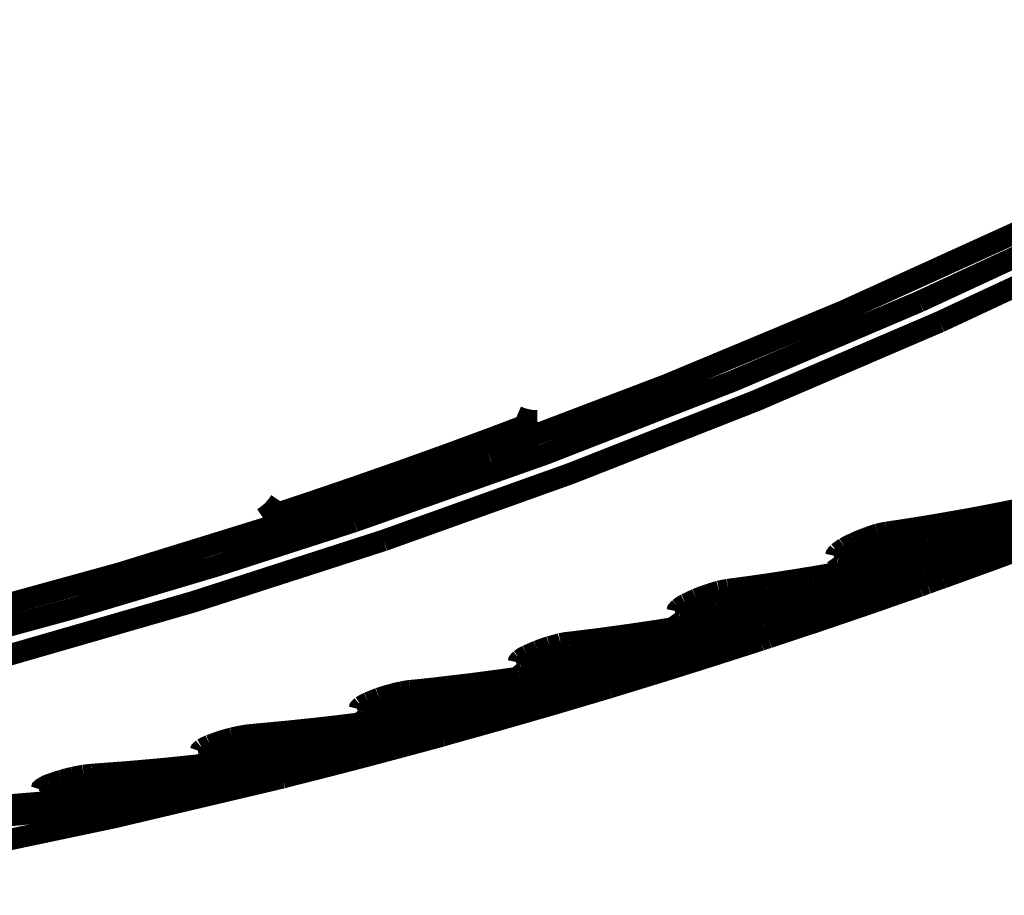
# Model space of a CAD drawing. Units: inches. Extents: x -413 to 5809, y -631 to 3415.
# Drawn here: x 124 to 126, y 328 to 329 of the extents above; entities that cross this region are included whole.
import ezdxf

# ---------------------------------------------------------------- set-up
doc = ezdxf.new("R2010")
doc.units = ezdxf.units.IN
doc.header["$LTSCALE"] = 60
doc.header["$MEASUREMENT"] = 0
doc.linetypes.add('BORDER', pattern=[6.999999999999999e-06, 2e-06, -1e-06, 2e-06, -1e-06, 0, -1e-06])
doc.layers.add('_éclairage', color=7, linetype='Continuous')

# ---------------------------------------------------------------- blocks, each defined once
blk = doc.blocks.new('A$C4C193A88')
at = {"linetype": 'BORDER', "const_width": 0.003}
for points in [[(-0.3143097978684896, -0.7205136306623632), (-0.3099217978684896, -0.7441886306623631), (-0.3049537978684895, -0.767765630662363), (-0.2994157978684895, -0.7912176306623633)], [(-0.2893927978684895, -0.7252736306623633), (-0.2825307978684895, -0.7521956306623636), (-0.2748207978684895, -0.7788906306623633), (-0.2662897978684895, -0.8053326306623632)], [(-0.3038967978684896, -0.7425326306623634), (-0.3036117978684895, -0.7475346306623631), (-0.3032577978684895, -0.7525326306623632), (-0.3028417978684895, -0.7575366306623632)], [(-0.2809047978684895, -0.7432256306623635), (-0.2755877978684895, -0.7626906306623633), (-0.2698327978684895, -0.7820366306623634), (-0.2636447978684895, -0.8012416306623633)], [(-0.2780067978684895, -0.7425326306623634), (-0.2708347978684895, -0.7685716306623633), (-0.2628467978684895, -0.7943816306623632), (-0.2540417978684895, -0.8199186306623636)], [(-0.3029517978684895, -0.7677536306623631), (-0.3036647978684895, -0.7623786306623632), (-0.3042977978684895, -0.7569986306623635), (-0.3048457978684895, -0.7516076306623631)], [(-0.3028417978684895, -0.7575366306623632), (-0.3028337978684895, -0.7576196306623633), (-0.3028207978684895, -0.7577026306623633), (-0.3028137978684895, -0.7577846306623632)], [(-0.3028137978684895, -0.7577846306623632), (-0.3027767978684895, -0.758167630662363), (-0.3027347978684895, -0.7585436306623632), (-0.3026997978684895, -0.758926630662363)], [(-0.3012547978684895, -0.7587616306623635), (-0.3012857978684895, -0.7584956306623636), (-0.3012977978684895, -0.7582296306623633), (-0.3012547978684895, -0.7579266306623631)], [(-0.3012547978684895, -0.7579266306623631), (-0.3012147978684895, -0.7577826306623634), (-0.3011587978684895, -0.7576596306623635), (-0.3010857978684895, -0.7575916306623633)], [(-0.3010857978684895, -0.7575916306623633), (-0.3009677978684895, -0.7576286306623632), (-0.3008497978684895, -0.7577586306623632), (-0.3007507978684895, -0.7579266306623631)], [(-0.3007507978684895, -0.7579266306623631), (-0.3005307978684895, -0.7583056306623632), (-0.3003887978684895, -0.7586336306623633), (-0.3002787978684895, -0.7589546306623633)], [(-0.3026997978684895, -0.758926630662363), (-0.3025037978684895, -0.7609816306623629), (-0.3022947978684896, -0.763028630662363), (-0.3020617978684895, -0.7650806306623634)], [(-0.3007507978684895, -0.764883630662363), (-0.3009247978684895, -0.7628506306623635), (-0.3010987978684895, -0.7608126306623633), (-0.3012547978684895, -0.7587616306623635)], [(-0.3002787978684895, -0.7589546306623633), (-0.3001057978684895, -0.759444630662363), (-0.2999327978684895, -0.7599516306623633), (-0.2997787978684895, -0.7604586306623631)], [(-0.2997787978684895, -0.7604586306623631), (-0.2996197978684895, -0.7610076306623634), (-0.2994807978684895, -0.7615436306623633), (-0.2993607978684895, -0.7620726306623631)], [(-0.2993607978684895, -0.7620726306623631), (-0.2992557978684895, -0.7625546306623634), (-0.2991657978684895, -0.7630416306623635), (-0.2990817978684895, -0.7635216306623631)], [(-0.2990817978684895, -0.7635216306623631), (-0.2990277978684895, -0.7639186306623635), (-0.2989797978684895, -0.7643216306623635), (-0.2989437978684895, -0.7647176306623633)], [(-0.3020617978684895, -0.7650806306623634), (-0.3017377978684895, -0.7679476306623632), (-0.3013827978684895, -0.770815630662363), (-0.3010027978684895, -0.7736826306623632)], [(-0.2998057978684895, -0.7738476306623632), (-0.3001507978684895, -0.770869630662363), (-0.3004637978684895, -0.7678826306623634), (-0.3007507978684895, -0.764883630662363)], [(-0.2989437978684895, -0.7647176306623633), (-0.2985717978684895, -0.7697496306623632), (-0.2981267978684895, -0.7747666306623633), (-0.2976047978684895, -0.7797776306623634)], [(-0.3001127978684895, -0.785013630662363), (-0.3011507978684895, -0.7792686306623633), (-0.3020977978684895, -0.7735136306623631), (-0.3029517978684895, -0.7677536306623631)], [(-0.3010027978684895, -0.7736826306623632), (-0.3004837978684895, -0.7774186306623632), (-0.2999267978684895, -0.7811546306623636), (-0.2993337978684895, -0.7848716306623631)], [(-0.2975777978684895, -0.7900216306623631), (-0.2984017978684895, -0.7846416306623634), (-0.2991467978684895, -0.7792486306623632), (-0.2998057978684895, -0.7738476306623632)], [(-0.2976047978684895, -0.7797776306623634), (-0.2975977978684895, -0.7798626306623633), (-0.2975847978684895, -0.7799466306623635), (-0.2975777978684895, -0.7800286306623634)], [(-0.2975777978684895, -0.7800286306623634), (-0.2975297978684895, -0.7803996306623633), (-0.2974877978684895, -0.780781630662363), (-0.2974397978684895, -0.7811706306623636)], [(-0.2959087978684895, -0.7809736306623631), (-0.2959397978684895, -0.7806896306623634), (-0.2959597978684895, -0.7804166306623634), (-0.2959357978684895, -0.7801116306623634)], [(-0.2959357978684895, -0.7801116306623634), (-0.2958987978684895, -0.7799696306623631), (-0.2958437978684895, -0.7798456306623636), (-0.2957707978684895, -0.7797776306623634)], [(-0.2957707978684895, -0.7797776306623634), (-0.2957697978684896, -0.7797776306623634), (-0.2957627978684895, -0.7797776306623634), (-0.2957427978684896, -0.7797776306623634)], [(-0.2957427978684896, -0.7797776306623634), (-0.2956407978684895, -0.7798146306623632), (-0.2955167978684895, -0.7799456306623633), (-0.2953807978684895, -0.7801116306623634)], [(-0.2953807978684895, -0.7801116306623634), (-0.2951697978684895, -0.7804706306623634), (-0.2950147978684895, -0.7807936306623633), (-0.2948767978684895, -0.781115630662363)], [(-0.2974397978684895, -0.7811706306623636), (-0.2973207978684895, -0.7823126306623633), (-0.2971877978684895, -0.7834546306623635), (-0.2970497978684895, -0.7845956306623636)], [(-0.2955187978684895, -0.7851786306623634), (-0.2956567978684895, -0.7837786306623631), (-0.2957887978684895, -0.7823736306623634), (-0.2959087978684895, -0.7809736306623631)], [(-0.2948767978684895, -0.781115630662363), (-0.2947037978684895, -0.7815976306623633), (-0.2945227978684895, -0.7820986306623632), (-0.2943487978684896, -0.7826196306623632)], [(-0.2943487978684896, -0.7826196306623632), (-0.2941717978684895, -0.7831486306623634), (-0.2940177978684895, -0.7836836306623631), (-0.2938767978684895, -0.7842336306623632)], [(-0.2938767978684895, -0.7842336306623632), (-0.2937667978684895, -0.7847146306623634), (-0.2936617978684895, -0.7852076306623634), (-0.2935697978684895, -0.785706630662363)], [(-0.2998057978684895, -0.786513630662363), (-0.2999157978684895, -0.7860136306623633), (-0.3000197978684895, -0.7855136306623631), (-0.3001127978684895, -0.785013630662363)], [(-0.2993337978684895, -0.7848716306623631), (-0.2989907978684895, -0.7869046306623635), (-0.2986357978684895, -0.7889376306623634), (-0.2982747978684895, -0.7909696306623633)], [(-0.2970497978684895, -0.7845956306623636), (-0.2970157978684895, -0.7848726306623632), (-0.2969747978684895, -0.7851516306623632), (-0.2969397978684895, -0.7854306306623631)], [(-0.2969397978684895, -0.7854306306623631), (-0.2968547978684895, -0.7860696306623631), (-0.2967707978684895, -0.786710630662363), (-0.2966877978684895, -0.7873516306623634)], [(-0.2952937978684895, -0.7871276306623636), (-0.2953727978684895, -0.7864856306623631), (-0.2954427978684895, -0.7858386306623633), (-0.2955187978684895, -0.7851786306623634)], [(-0.2935697978684895, -0.785706630662363), (-0.2934957978684895, -0.7861036306623634), (-0.2934407978684895, -0.7865066306623629), (-0.2934047978684896, -0.7869026306623632)], [(-0.2993607978684895, -0.788324630662363), (-0.2995197978684895, -0.7877186306623636), (-0.2996657978684895, -0.7871196306623633), (-0.2998057978684895, -0.786513630662363)], [(-0.2946837978684895, -0.7924736306623634), (-0.2948967978684895, -0.7906916306623635), (-0.2950987978684895, -0.7889096306623635), (-0.2952937978684895, -0.7871276306623636)], [(-0.2934047978684896, -0.7869026306623632), (-0.2932357978684895, -0.7886856306623633), (-0.2930687978684895, -0.7904676306623633), (-0.2929007978684895, -0.7922496306623632)], [(-0.2988887978684895, -0.790135630662363), (-0.2990227978684895, -0.7895416306623635), (-0.2991877978684895, -0.7889366306623633), (-0.2993607978684895, -0.788324630662363)], [(-0.2966877978684895, -0.7873516306623634), (-0.2965477978684895, -0.7884636306623629), (-0.2964007978684896, -0.789576630662363), (-0.2962427978684896, -0.7906906306623633)], [(-0.2631717978684895, -0.7885486306623632), (-0.2628537978684895, -0.7890116306623636), (-0.2625047978684895, -0.7894566306623632), (-0.2621127978684895, -0.7898836306623633)], [(-0.2631717978684895, -0.7885486306623632), (-0.2610287978684895, -0.7949696306623633), (-0.2588367978684895, -0.8013786306623634), (-0.2566007978684895, -0.8077806306623634)], [(-0.2974677978684895, -0.7908006306623632), (-0.2975017978684895, -0.7905446306623634), (-0.2975427978684895, -0.7902806306623633), (-0.2975777978684895, -0.7900216306623631)], [(-0.2621127978684895, -0.7898836306623633), (-0.2617057978684895, -0.7902556306623634), (-0.2612677978684895, -0.7905976306623632), (-0.2608057978684895, -0.7909146306623631)], [(-0.2994157978684895, -0.7912176306623633), (-0.2993117978684895, -0.7916006306623635), (-0.2992127978684895, -0.7919776306623634), (-0.2991087978684895, -0.7923596306623635)], [(-0.2984677978684895, -0.7914976306623629), (-0.2986937978684895, -0.7910026306623634), (-0.2988087978684895, -0.7905566306623633), (-0.2988887978684895, -0.790135630662363)], [(-0.2982747978684895, -0.7909696306623633), (-0.2981887978684895, -0.7913516306623634), (-0.2981097978684895, -0.7917386306623633), (-0.2981367978684895, -0.7919146306623635)], [(-0.2972707978684895, -0.7919696306623631), (-0.2973297978684895, -0.7915806306623634), (-0.2973927978684895, -0.7911906306623631), (-0.2974677978684895, -0.7908006306623632)], [(-0.2962427978684896, -0.7906906306623633), (-0.2961877978684895, -0.7910806306623632), (-0.2961317978684895, -0.7914696306623634), (-0.2960737978684895, -0.7918596306623633)], [(-0.2991087978684895, -0.7923596306623635), (-0.2983217978684896, -0.7954976306623629), (-0.2975217978684895, -0.7986226306623632), (-0.2967157978684895, -0.8017416306623635)], [(-0.2981367978684895, -0.7919146306623635), (-0.2982227978684895, -0.7918506306623634), (-0.2983447978684896, -0.7916936306623632), (-0.2984677978684895, -0.7914976306623629)], [(-0.2944047978684896, -0.8071986306623633), (-0.2954267978684895, -0.8021306306623632), (-0.2963797978684895, -0.7970566306623632), (-0.2972707978684895, -0.7919696306623631)], [(-0.2960737978684895, -0.7918596306623633), (-0.2958787978684895, -0.7932226306623633), (-0.2956767978684895, -0.7945876306623632), (-0.2954637978684895, -0.7959506306623632)], [(-0.2942117978684895, -0.7961196306623632), (-0.2943697978684895, -0.7948966306623633), (-0.2945227978684895, -0.7936786306623631), (-0.2946837978684895, -0.7924736306623634)], [(-0.2929007978684895, -0.7922496306623632), (-0.2925567978684895, -0.7955136306623629), (-0.2921877978684895, -0.7987846306623632), (-0.2917857978684895, -0.8020486306623633)], [(-0.2954637978684895, -0.7959506306623632), (-0.2948787978684895, -0.7996536306623634), (-0.2942457978684895, -0.8033566306623632), (-0.2935697978684895, -0.8070606306623631)], [(-0.2916487978684895, -0.8122656306623632), (-0.2925857978684895, -0.8068916306623635), (-0.2934417978684895, -0.8015116306623633), (-0.2942117978684895, -0.7961196306623632)], [(-0.2967157978684895, -0.8017416306623635), (-0.2956767978684895, -0.8056656306623631), (-0.2946267978684895, -0.8095836306623632), (-0.2935697978684895, -0.8134896306623633)], [(-0.2917857978684895, -0.8020486306623633), (-0.2917787978684895, -0.8021106306623631), (-0.2917657978684895, -0.8021796306623634), (-0.2917587978684895, -0.8022416306623632)], [(-0.2917587978684895, -0.8022416306623632), (-0.2917107978684895, -0.8026306306623634), (-0.2916687978684895, -0.8030126306623631), (-0.2916207978684895, -0.803383630662363)], [(-0.2900067978684895, -0.8031356306623634), (-0.2900387978684895, -0.8028686306623634), (-0.2900577978684895, -0.8026016306623633), (-0.2900347978684895, -0.8023006306623635)], [(-0.2900347978684895, -0.8023006306623635), (-0.2899777978684895, -0.8021576306623635), (-0.2899157978684895, -0.802033630662363), (-0.2898417978684895, -0.8019656306623633)], [(-0.2898417978684895, -0.8019656306623633), (-0.2897197978684896, -0.8019956306623635), (-0.2895887978684895, -0.8021106306623631), (-0.2894517978684895, -0.8022696306623631)], [(-0.2894517978684895, -0.8022696306623631), (-0.2892207978684895, -0.8026276306623634), (-0.2890587978684895, -0.802942630662363), (-0.2889197978684895, -0.8032456306623632)], [(-0.2636447978684895, -0.8012416306623633), (-0.2542557978684895, -0.8278426306623632), (-0.2440257978684895, -0.8541266306623632), (-0.2329677978684895, -0.8800766306623631)], [(-0.2916207978684895, -0.803383630662363), (-0.2914747978684895, -0.8044966306623631), (-0.2913217978684896, -0.8056036306623633), (-0.2911757978684895, -0.8066986306623631)], [(-0.2895067978684895, -0.8073916306623632), (-0.2896727978684895, -0.8059726306623629), (-0.2898407978684895, -0.8045536306623631), (-0.2900067978684895, -0.8031356306623634)], [(-0.2889197978684895, -0.8032456306623632), (-0.2887187978684895, -0.8037276306623635), (-0.2885107978684895, -0.8042286306623634), (-0.2883097978684895, -0.8047496306623629)], [(-0.2883097978684895, -0.8047496306623629), (-0.2881227978684895, -0.8053056306623634), (-0.2879557978684895, -0.8058626306623631), (-0.2878057978684895, -0.8064186306623635)], [(-0.2878057978684895, -0.8064186306623635), (-0.2876697978684896, -0.8068996306623633), (-0.2875457978684895, -0.8073936306623635), (-0.2874437978684895, -0.8078956306623635)], [(-0.2662897978684895, -0.8053326306623632), (-0.2569197978684896, -0.8315166306623634), (-0.2467447978684895, -0.8573906306623633), (-0.2357787978684895, -0.8829426306623631)], [(-0.2940697978684895, -0.8087026306623635), (-0.2941827978684895, -0.8082016306623632), (-0.2942937978684895, -0.8076996306623632), (-0.2944047978684896, -0.8071986306623633)], [(-0.2935697978684895, -0.8070606306623631), (-0.2931917978684895, -0.8090916306623632), (-0.2927967978684896, -0.8111236306623635), (-0.2924007978684895, -0.8131546306623636)], [(-0.2911757978684895, -0.8066986306623631), (-0.2911217978684895, -0.807024630662363), (-0.2910737978684895, -0.8073446306623633), (-0.2910377978684895, -0.8076706306623636)], [(-0.2910377978684895, -0.8076706306623636), (-0.2909327978684895, -0.8083196306623632), (-0.2908347978684895, -0.8089736306623632), (-0.2907307978684895, -0.8096196306623633)], [(-0.2892547978684895, -0.8093676306623632), (-0.2893377978684895, -0.8087026306623635), (-0.2894217978684895, -0.8080406306623633), (-0.2895067978684895, -0.8073916306623632)], [(-0.2874437978684895, -0.8078956306623635), (-0.2873627978684895, -0.8083046306623634), (-0.2872947978684895, -0.8087016306623633), (-0.2872507978684895, -0.8090916306623632)], [(-0.2566007978684895, -0.8077806306623634), (-0.2543177978684895, -0.8141296306623635), (-0.2519787978684895, -0.8204696306623633), (-0.2495857978684895, -0.8267966306623631)], [(-0.2935697978684895, -0.8105366306623636), (-0.2937497978684895, -0.8099256306623634), (-0.2939107978684895, -0.8093136306623632), (-0.2940697978684895, -0.8087026306623635)], [(-0.2872507978684895, -0.8090916306623632), (-0.2870747978684895, -0.810872630662363), (-0.2868797978684895, -0.8126536306623633), (-0.2866637978684895, -0.8144346306623635)], [(-0.2930417978684895, -0.8123206306623634), (-0.2932037978684895, -0.8117476306623632), (-0.2933897978684895, -0.8111486306623634), (-0.2935697978684895, -0.8105366306623636)], [(-0.2907307978684895, -0.8096196306623633), (-0.2905827978684895, -0.810697630662363), (-0.2904227978684895, -0.8117636306623632), (-0.2902587978684895, -0.8128206306623635)], [(-0.2885577978684895, -0.8146866306623632), (-0.2888007978684896, -0.8129116306623634), (-0.2890307978684895, -0.811142630662363), (-0.2892547978684895, -0.8093676306623632)], [(-0.2925977978684895, -0.8136826306623632), (-0.2928277978684895, -0.8131936306623633), (-0.2929557978684895, -0.8127536306623631), (-0.2930417978684895, -0.8123206306623634)], [(-0.2924007978684895, -0.8131546306623636), (-0.2922957978684895, -0.8135376306623634), (-0.2922087978684895, -0.8139266306623631), (-0.2922347978684895, -0.814103630662363)], [(-0.2915377978684895, -0.8129896306623632), (-0.2915727978684895, -0.8127386306623632), (-0.2916137978684895, -0.8124956306623634), (-0.2916487978684895, -0.8122656306623632)], [(-0.2913137978684895, -0.8141316306623629), (-0.2913917978684895, -0.8137426306623632), (-0.2914627978684895, -0.8133596306623634), (-0.2915377978684895, -0.8129896306623632)], [(-0.2902587978684895, -0.8128206306623635), (-0.2901817978684895, -0.813210630662363), (-0.2901177978684895, -0.8135996306623632), (-0.2900617978684895, -0.8139896306623631)], [(-0.2935697978684895, -0.8134896306623633), (-0.2934587978684895, -0.8138726306623632), (-0.2933467978684896, -0.8142486306623633), (-0.2932347978684895, -0.8146316306623631)], [(-0.2932347978684895, -0.8146316306623631), (-0.2912657978684895, -0.8216666306623632), (-0.2892477978684895, -0.8286886306623629), (-0.2871677978684896, -0.8357026306623636)], [(-0.2922347978684895, -0.814103630662363), (-0.2923217978684896, -0.8140386306623633), (-0.2924527978684895, -0.8138796306623632), (-0.2925977978684895, -0.8136826306623632)], [(-0.2881407978684895, -0.8293836306623632), (-0.2892727978684895, -0.8243156306623631), (-0.2903307978684895, -0.8192366306623633), (-0.2913137978684895, -0.8141316306623629)], [(-0.2900617978684895, -0.8139896306623631), (-0.2898327978684895, -0.8154016306623633), (-0.2895967978684895, -0.8168006306623634), (-0.2893647978684895, -0.8181946306623633)], [(-0.2880027978684895, -0.8183326306623635), (-0.2881957978684895, -0.8171146306623633), (-0.2883837978684895, -0.8159036306623633), (-0.2885577978684895, -0.8146866306623632)], [(-0.2866637978684895, -0.8144346306623635), (-0.2862777978684895, -0.8177276306623633), (-0.2858467978684895, -0.8210256306623633), (-0.2853847978684895, -0.8243166306623633)], [(-0.2893647978684895, -0.8181946306623633), (-0.2887067978684895, -0.8218676306623633), (-0.2880037978684895, -0.8255356306623631), (-0.2872507978684895, -0.8291906306623633)], [(-0.2851637978684895, -0.8344776306623634), (-0.2862017978684895, -0.8291056306623634), (-0.2871487978684895, -0.8237256306623633), (-0.2880027978684895, -0.8183326306623635)], [(-0.2540417978684895, -0.8199186306623636), (-0.2445397978684895, -0.8448846306623632), (-0.2342537978684895, -0.869540630662363), (-0.2231957978684895, -0.8938556306623631)], [(-0.2853847978684895, -0.8243166306623633), (-0.2853777978684895, -0.8243746306623629), (-0.2853637978684895, -0.8244306306623632), (-0.2853567978684895, -0.8244856306623634)], [(-0.2835187978684895, -0.8244856306623634), (-0.2834747978684895, -0.8243436306623635), (-0.2834057978684895, -0.824219630662363), (-0.2833257978684895, -0.8241516306623633)], [(-0.2833257978684895, -0.8241516306623633), (-0.2831997978684895, -0.8241796306623632), (-0.2830617978684895, -0.8242886306623629), (-0.2829357978684895, -0.8244306306623632)], [(-0.2489747978684895, -0.8239266306623634), (-0.2491707978684895, -0.8243836306623633), (-0.2493247978684895, -0.8248566306623633), (-0.2494477978684895, -0.825347630662363)], [(-0.2853567978684895, -0.8244856306623634), (-0.2853017978684895, -0.8248686306623632), (-0.2852467978684896, -0.8252446306623633), (-0.2851917978684895, -0.8256276306623636)], [(-0.2851917978684895, -0.8256276306623636), (-0.2850307978684895, -0.8266856306623631), (-0.2848777978684895, -0.827742630662363), (-0.2847197978684896, -0.8288006306623634)], [(-0.2834907978684895, -0.8253206306623633), (-0.2835237978684895, -0.8250476306623633), (-0.2835437978684895, -0.8247766306623632), (-0.2835187978684895, -0.8244856306623634)], [(-0.2829357978684895, -0.8295806306623632), (-0.2831227978684895, -0.8281596306623635), (-0.2833037978684895, -0.8267406306623633), (-0.2834907978684895, -0.8253206306623633)], [(-0.2829357978684895, -0.8244306306623632), (-0.2826787978684895, -0.8247686306623634), (-0.2824967978684895, -0.8250746306623631), (-0.2823527978684895, -0.8253756306623634)], [(-0.2823527978684895, -0.8253756306623634), (-0.2821417978684895, -0.8258576306623633), (-0.2819197978684895, -0.8263516306623631), (-0.2817117978684895, -0.8268516306623632)], [(-0.2494477978684895, -0.825347630662363), (-0.2495387978684895, -0.8258226306623633), (-0.2495867978684895, -0.826303630662363), (-0.2495857978684895, -0.8267966306623631)], [(-0.2817117978684895, -0.8268516306623632), (-0.2814967978684895, -0.8274076306623632), (-0.2813027978684896, -0.8279646306623634), (-0.2811247978684895, -0.8285216306623631)], [(-0.2877507978684895, -0.8308876306623634), (-0.2878907978684895, -0.8303876306623632), (-0.2880217978684895, -0.8298866306623633), (-0.2881407978684895, -0.8293836306623632)], [(-0.2872507978684895, -0.8291906306623633), (-0.2868257978684896, -0.8312426306623633), (-0.2863877978684895, -0.8332896306623634), (-0.2859437978684895, -0.8353436306623632)], [(-0.2847197978684896, -0.8288006306623634), (-0.2846417978684895, -0.8291626306623634), (-0.2845787978684895, -0.8295256306623635), (-0.2845227978684895, -0.829887630662363)], [(-0.2845227978684895, -0.829887630662363), (-0.2844107978684895, -0.8305536306623633), (-0.2842987978684896, -0.8312226306623631), (-0.2841877978684895, -0.8318916306623634)], [(-0.2826567978684895, -0.8315846306623635), (-0.2827427978684895, -0.8309156306623633), (-0.2828337978684895, -0.8302486306623633), (-0.2829357978684895, -0.8295806306623632)], [(-0.2811247978684895, -0.8285216306623631), (-0.2809867978684895, -0.8290296306623635), (-0.2808477978684895, -0.8295446306623631), (-0.2807077978684895, -0.8300526306623635)], [(-0.2872227978684895, -0.8327256306623632), (-0.2874087978684895, -0.8321126306623632), (-0.2875837978684895, -0.8315006306623633), (-0.2877507978684895, -0.8308876306623634)], [(-0.2807077978684895, -0.8300526306623635), (-0.2806267978684895, -0.830462630662363), (-0.2805587978684895, -0.8308666306623635), (-0.2805147978684895, -0.8312776306623633)], [(-0.2841877978684895, -0.8318916306623634), (-0.2840207978684895, -0.8329126306623631), (-0.2838457978684895, -0.8339296306623636), (-0.2836607978684895, -0.8349546306623634)], [(-0.2818487978684895, -0.8368996306623631), (-0.2821217978684895, -0.8351256306623633), (-0.2823867978684895, -0.8333576306623631), (-0.2826567978684895, -0.8315846306623635)], [(-0.2805147978684895, -0.8312776306623633), (-0.2802977978684895, -0.8330526306623636), (-0.2800807978684895, -0.8348206306623633), (-0.2798457978684895, -0.8365956306623632)], [(-0.2866367978684895, -0.8345056306623633), (-0.2868077978684895, -0.8339326306623631), (-0.2870147978684895, -0.8333356306623632), (-0.2872227978684895, -0.8327256306623632)], [(-0.2861367978684895, -0.8358716306623633), (-0.2864027978684895, -0.8353946306623632), (-0.2865387978684895, -0.8349476306623629), (-0.2866367978684895, -0.8345056306623633)], [(-0.2859437978684895, -0.8353436306623632), (-0.2858367978684895, -0.8357236306623634), (-0.2857497978684895, -0.8361116306623635), (-0.2857747978684895, -0.8362886306623629)], [(-0.2850227978684895, -0.8351196306623634), (-0.2850717978684895, -0.8349036306623634), (-0.2851147978684895, -0.834694630662363), (-0.2851637978684895, -0.8344776306623634)], [(-0.2848017978684895, -0.8362886306623629), (-0.2848837978684895, -0.8358996306623632), (-0.2849587978684895, -0.8355096306623633), (-0.2850227978684895, -0.8351196306623634)], [(-0.2836607978684895, -0.8349546306623634), (-0.2836037978684895, -0.835342630662363), (-0.2835407978684895, -0.8357306306623631), (-0.2834637978684895, -0.8361196306623633)], [(-0.2871677978684896, -0.8357026306623636), (-0.2870547978684895, -0.8360716306623632), (-0.2869437978684895, -0.8364476306623629), (-0.2868337978684895, -0.8368166306623634)], [(-0.2857747978684895, -0.8362886306623629), (-0.2858687978684895, -0.8362116306623633), (-0.2860057978684895, -0.8360596306623633), (-0.2861367978684895, -0.8358716306623633)], [(-0.2812937978684895, -0.8515446306623633), (-0.2825367978684895, -0.8464756306623635), (-0.2837057978684895, -0.8413946306623634), (-0.2848017978684895, -0.8362886306623629)], [(-0.2834637978684895, -0.8361196306623633), (-0.2832057978684895, -0.837547630662363), (-0.2829347978684895, -0.8389816306623632), (-0.2826567978684895, -0.840406630662363)], [(-0.2798457978684895, -0.8365956306623632), (-0.2793817978684895, -0.8399706306623633), (-0.2788807978684895, -0.8433516306623634), (-0.2783417978684895, -0.8467256306623634)], [(-0.2868337978684895, -0.8368166306623634), (-0.2846697978684896, -0.8438706306623636), (-0.2824637978684895, -0.8509006306623634), (-0.2802077978684895, -0.8579186306623634)], [(-0.2812117978684895, -0.8406316306623629), (-0.2814257978684895, -0.8393866306623634), (-0.2816347978684895, -0.8381466306623633), (-0.2818487978684895, -0.8368996306623631)], [(-0.2826567978684895, -0.840406630662363), (-0.2819367978684895, -0.8440676306623631), (-0.2811717978684896, -0.8477086306623631), (-0.2803727978684895, -0.8513476306623633)], [(-0.2780657978684895, -0.8567776306623633), (-0.2791967978684896, -0.851415630662363), (-0.2802467978684895, -0.8460296306623634), (-0.2812117978684895, -0.8406316306623629)], [(-0.2763927978684895, -0.8466436306623635), (-0.2763547978684895, -0.8465016306623632), (-0.2762927978684895, -0.846376630662363), (-0.2761997978684895, -0.8463086306623633)], [(-0.2761997978684895, -0.8463086306623633), (-0.2760607978684895, -0.8463396306623632), (-0.2759207978684895, -0.8464566306623631), (-0.2757827978684895, -0.8466156306623631)], [(-0.2783417978684895, -0.8467256306623634), (-0.2782857978684895, -0.8470896306623632), (-0.2782307978684895, -0.8474586306623633), (-0.2781757978684895, -0.8478406306623629)], [(-0.2763647978684895, -0.8475056306623632), (-0.2764037978684895, -0.847215630662363), (-0.2764297978684895, -0.846935630662363), (-0.2763927978684895, -0.8466436306623635)], [(-0.2757267978684895, -0.8517376306623632), (-0.2759477978684895, -0.8503206306623636), (-0.2761627978684895, -0.8489076306623633), (-0.2763647978684895, -0.8475056306623632)], [(-0.2757827978684895, -0.8466156306623631), (-0.2755237978684895, -0.8469346306623633), (-0.2753347978684895, -0.8472346306623635), (-0.2751677978684895, -0.8475326306623634)], [(-0.2751677978684895, -0.8475326306623634), (-0.2749397978684895, -0.8480046306623636), (-0.2747027978684895, -0.8485046306623634), (-0.2744717978684895, -0.8490096306623633)], [(-0.2781757978684895, -0.8478406306623629), (-0.2780067978684895, -0.8488436306623632), (-0.2778337978684895, -0.8498536306623632), (-0.2776487978684895, -0.8508756306623635)], [(-0.2744717978684895, -0.8490096306623633), (-0.2742517978684895, -0.849547630662363), (-0.2740437978684895, -0.8500966306623634), (-0.2738607978684895, -0.8506516306623633)], [(-0.2808767978684895, -0.8530766306623634), (-0.2810147978684895, -0.8525726306623631), (-0.2811537978684895, -0.8520646306623632), (-0.2812937978684895, -0.8515446306623633)], [(-0.2803727978684895, -0.8513476306623633), (-0.2798917978684895, -0.8534006306623634), (-0.2793997978684895, -0.8554486306623632), (-0.2789007978684895, -0.8575016306623633)], [(-0.2776487978684895, -0.8508756306623635), (-0.2775827978684895, -0.8512736306623632), (-0.2775057978684895, -0.8516836306623632), (-0.2774237978684895, -0.8520996306623632)], [(-0.2754197978684895, -0.8537966306623632), (-0.2755297978684895, -0.8531096306623636), (-0.2756337978684895, -0.8524276306623633), (-0.2757267978684895, -0.8517376306623632)], [(-0.2738607978684895, -0.8506516306623633), (-0.2736957978684895, -0.8511546306623634), (-0.2735357978684895, -0.8516626306623634), (-0.2733887978684895, -0.8521826306623632)], [(-0.2802897978684895, -0.8549106306623631), (-0.2804987978684895, -0.8542996306623634), (-0.2806867978684895, -0.8536876306623631), (-0.2808767978684895, -0.8530766306623634)], [(-0.2774237978684895, -0.8520996306623632), (-0.2773057978684895, -0.8527896306623632), (-0.2771797978684895, -0.8534716306623631), (-0.2770617978684895, -0.8541586306623632)], [(-0.2733887978684895, -0.8521826306623632), (-0.2732987978684895, -0.8525996306623633), (-0.2732077978684895, -0.8530176306623631), (-0.2731367978684895, -0.8534346306623632)], [(-0.2770617978684895, -0.8541586306623632), (-0.2768747978684895, -0.8551276306623632), (-0.2766937978684895, -0.856088630662363), (-0.2765067978684895, -0.8570566306623633)], [(-0.2745307978684895, -0.8590886306623631), (-0.2748277978684895, -0.8573326306623632), (-0.2751207978684895, -0.8555706306623634), (-0.2754197978684895, -0.8537966306623632)], [(-0.2731367978684895, -0.8534346306623632), (-0.2729067978684895, -0.8551966306623631), (-0.2726627978684895, -0.8569636306623631), (-0.2724117978684895, -0.8587256306623634)], [(-0.2796527978684895, -0.8566946306623633), (-0.2798417978684895, -0.8561196306623633), (-0.2800637978684895, -0.8555216306623632), (-0.2802897978684895, -0.8549106306623631)], [(-0.2791207978684895, -0.8580566306623632), (-0.2793947978684895, -0.8575806306623632), (-0.2795447978684895, -0.8571346306623635), (-0.2796527978684895, -0.8566946306623633)], [(-0.2779517978684895, -0.8572496306623631), (-0.2779807978684895, -0.8571026306623635), (-0.2780157978684895, -0.8569426306623633), (-0.2780657978684895, -0.8567776306623633)], [(-0.2777037978684895, -0.8584186306623636), (-0.2777857978684895, -0.8580286306623632), (-0.2778687978684895, -0.8576396306623635), (-0.2779517978684895, -0.8572496306623631)], [(-0.2765067978684895, -0.8570566306623633), (-0.2764287978684895, -0.8574466306623632), (-0.2763577978684895, -0.8578366306623635), (-0.2762827978684895, -0.8582256306623632)], [(-0.2802077978684895, -0.8579186306623634), (-0.2800767978684895, -0.8582886306623632), (-0.2799577978684895, -0.8586636306623632), (-0.2798457978684895, -0.8590326306623632)], [(-0.2787307978684895, -0.858446630662363), (-0.2788257978684895, -0.8583886306623629), (-0.2789707978684895, -0.8582456306623634), (-0.2791207978684895, -0.8580566306623632)], [(-0.2789007978684895, -0.8575016306623633), (-0.2788007978684895, -0.8578826306623633), (-0.2786937978684895, -0.8582696306623632), (-0.2787037978684895, -0.858446630662363)], [(-0.2787037978684895, -0.858446630662363), (-0.2787227978684895, -0.858446630662363), (-0.2787297978684895, -0.858446630662363), (-0.2787307978684895, -0.858446630662363)], [(-0.2738607978684895, -0.8737026306623634), (-0.2752147978684895, -0.8686266306623631), (-0.2764967978684895, -0.8635316306623633), (-0.2777037978684895, -0.8584186306623636)], [(-0.2762827978684895, -0.8582256306623632), (-0.2759677978684895, -0.8597576306623633), (-0.2756487978684896, -0.8612946306623632), (-0.2753377978684895, -0.8628436306623635)], [(-0.2724117978684895, -0.8587256306623634), (-0.2720777978684895, -0.8609036306623632), (-0.2717377978684895, -0.8630886306623631), (-0.2713847978684895, -0.8652696306623633)], [(-0.2798457978684895, -0.8590326306623632), (-0.2775067978684895, -0.8660676306623634), (-0.2751127978684895, -0.8730886306623629), (-0.2726637978684895, -0.8801036306623633)], [(-0.2738337978684895, -0.8628166306623632), (-0.2740627978684895, -0.8615836306623632), (-0.2742987978684895, -0.8603386306623633), (-0.2745307978684895, -0.8590886306623631)], [(-0.2753377978684895, -0.8628436306623635), (-0.2745477978684895, -0.8663986306623634), (-0.2737327978684895, -0.8699416306623635), (-0.2728847978684895, -0.8734776306623635)], [(-0.2703807978684895, -0.8789626306623632), (-0.2716157978684895, -0.8736086306623632), (-0.2727637978684895, -0.8682286306623634), (-0.2738337978684895, -0.8628166306623632)], [(-0.2713847978684895, -0.8652696306623633), (-0.2711687978684895, -0.8664866306623633), (-0.2709587978684895, -0.8676976306623629), (-0.2707427978684895, -0.8689146306623634)], [(-0.2707427978684895, -0.8689146306623634), (-0.2706807978684895, -0.8692786306623632), (-0.2706127978684895, -0.8696476306623633), (-0.2705497978684895, -0.8700286306623632)], [(-0.2686287978684895, -0.8696666306623633), (-0.2686667978684895, -0.8693746306623633), (-0.2686917978684895, -0.8690946306623633), (-0.2686567978684895, -0.8688046306623636)], [(-0.2686567978684895, -0.8688046306623636), (-0.2686187978684895, -0.868660630662363), (-0.2685547978684895, -0.8685376306623631), (-0.2684597978684895, -0.8684696306623634)], [(-0.2679317978684895, -0.8738676306623634), (-0.2681607978684895, -0.8724576306623635), (-0.2683977978684895, -0.8710586306623633), (-0.2686287978684895, -0.8696666306623633)], [(-0.2684597978684895, -0.8684696306623634), (-0.2683137978684895, -0.8684986306623634), (-0.2681607978684895, -0.868606630662363), (-0.2680147978684895, -0.8687456306623633)], [(-0.2680147978684895, -0.8687456306623633), (-0.2677487978684895, -0.8690846306623632), (-0.2675377978684895, -0.8693926306623632), (-0.2673457978684895, -0.8696946306623632)], [(-0.2673457978684895, -0.8696946306623632), (-0.2670977978684895, -0.8701366306623632), (-0.2668547978684895, -0.8706146306623634), (-0.2666247978684895, -0.8711116306623632)], [(-0.2705497978684895, -0.8700286306623632), (-0.2703617978684895, -0.8710096306623631), (-0.2701797978684895, -0.8719976306623631), (-0.2699907978684895, -0.8729776306623633)], [(-0.2666247978684895, -0.8711116306623632), (-0.2663817978684895, -0.8716506306623635), (-0.2661587978684895, -0.8722006306623635), (-0.2659557978684895, -0.8727576306623632)], [(-0.2733887978684895, -0.8752616306623633), (-0.2735537978684895, -0.8747396306623632), (-0.2737137978684895, -0.8742236306623634), (-0.2738607978684895, -0.8737026306623634)], [(-0.2728847978684895, -0.8734776306623635), (-0.2723557978684895, -0.8755396306623631), (-0.2718197978684895, -0.8775996306623632), (-0.2712707978684895, -0.8796586306623633)], [(-0.2699907978684895, -0.8729776306623633), (-0.2699077978684895, -0.8733956306623636), (-0.2698247978684895, -0.8738126306623633), (-0.2697387978684895, -0.8742296306623634)], [(-0.2659557978684895, -0.8727576306623632), (-0.2657617978684895, -0.8732656306623632), (-0.2655817978684895, -0.8737876306623633), (-0.2654277978684895, -0.8743166306623635)], [(-0.2697387978684895, -0.8742296306623634), (-0.2695107978684895, -0.8753716306623631), (-0.2692747978684895, -0.8765136306623629), (-0.2690457978684895, -0.8776546306623634)], [(-0.2675417978684895, -0.8760406306623629), (-0.2676737978684895, -0.8753166306623634), (-0.2677997978684895, -0.8745916306623633), (-0.2679317978684895, -0.8738676306623634)], [(-0.2654277978684895, -0.8743166306623635), (-0.2653167978684895, -0.8747346306623633), (-0.2652197978684895, -0.8751596306623632), (-0.2651487978684895, -0.8755956306623633)], [(-0.2727467978684895, -0.8770996306623631), (-0.2729817978684895, -0.8764866306623635), (-0.2731907978684895, -0.8758746306623633), (-0.2733887978684895, -0.8752616306623633)], [(-0.2665657978684895, -0.8812456306623635), (-0.2669117978684895, -0.8795126306623633), (-0.2672327978684895, -0.8777736306623631), (-0.2675417978684895, -0.8760406306623629)], [(-0.2651487978684895, -0.8755956306623633), (-0.2648887978684895, -0.8773476306623631), (-0.2646167978684895, -0.879094630662363), (-0.2643417978684895, -0.8808286306623634)], [(-0.2720777978684895, -0.8788796306623636), (-0.2722777978684895, -0.878306630662363), (-0.2725127978684895, -0.8777096306623635), (-0.2727467978684895, -0.8770996306623631)], [(-0.2690457978684895, -0.8776546306623634), (-0.2681547978684895, -0.8818016306623631), (-0.2672077978684895, -0.8859346306623634), (-0.2662037978684895, -0.8900446306623633)], [(-0.2714947978684895, -0.8802176306623632), (-0.2717887978684895, -0.8797456306623634), (-0.2719517978684895, -0.8793126306623633), (-0.2720777978684895, -0.8788796306623636)], [(-0.2702707978684895, -0.8793796306623634), (-0.2702987978684895, -0.8792416306623632), (-0.2703337978684895, -0.8791026306623633), (-0.2703807978684895, -0.8789626306623632)], [(-0.2726637978684895, -0.8801036306623633), (-0.2725267978684895, -0.8804656306623633), (-0.2723937978684895, -0.8808286306623634), (-0.2722747978684895, -0.8811906306623629)], [(-0.2710777978684895, -0.8806076306623631), (-0.2711917978684895, -0.880549630662363), (-0.2713437978684895, -0.8804046306623636), (-0.2714947978684895, -0.8802176306623632)], [(-0.2712707978684895, -0.8796586306623633), (-0.2711587978684895, -0.8800416306623635), (-0.2710597978684895, -0.8804296306623636), (-0.2710777978684895, -0.8806076306623631)], [(-0.2699907978684895, -0.8805486306623633), (-0.2700817978684895, -0.880158630662363), (-0.2701797978684895, -0.8797696306623632), (-0.2702707978684895, -0.8793796306623634)], [(-0.2658137978684895, -0.8958596306623634), (-0.2672927978684895, -0.890776630662363), (-0.2686797978684895, -0.8856686306623636), (-0.2699907978684895, -0.8805486306623633)], [(-0.2329677978684895, -0.8800766306623631), (-0.2211477978684895, -0.9055526306623634), (-0.2085247978684895, -0.9306326306623633), (-0.1951087978684895, -0.9552926306623633)], [(-0.2722747978684895, -0.8811906306623629), (-0.2720037978684895, -0.8819146306623633), (-0.2717467978684895, -0.8826396306623634), (-0.2714947978684895, -0.8833636306623629)], [(-0.2658137978684895, -0.8850326306623635), (-0.2660837978684895, -0.8837786306623632), (-0.2663347978684895, -0.8825176306623632), (-0.2665657978684895, -0.8812456306623635)], [(-0.2643417978684895, -0.8808286306623634), (-0.2639707978684895, -0.8830276306623634), (-0.2635887978684895, -0.8852266306623631), (-0.2631997978684895, -0.8874266306623633)], [(-0.2714947978684895, -0.8833636306623629), (-0.2691927978684895, -0.8897096306623635), (-0.2668547978684895, -0.8960486306623632), (-0.2644787978684895, -0.9023756306623634)], [(-0.2357787978684895, -0.8829426306623631), (-0.2240597978684895, -0.9080466306623634), (-0.2115687978684895, -0.9327726306623632), (-0.1983097978684895, -0.957076630662363)], [(-0.2620577978684895, -0.901178630662363), (-0.2634027978684895, -0.895815630662363), (-0.2646557978684895, -0.8904296306623634), (-0.2658137978684895, -0.8850326306623635)], [(-0.2631997978684895, -0.8874266306623633), (-0.2627167978684895, -0.8899596306623634), (-0.2622147978684895, -0.8924926306623631), (-0.2616957978684895, -0.8950256306623632)], [(-0.2662037978684895, -0.8900446306623633), (-0.2657497978684895, -0.8918996306623632), (-0.2652767978684895, -0.8937446306623631), (-0.2647857978684895, -0.8955846306623632)]]:
    blk.add_lwpolyline(points, dxfattribs=at)
for points in [[(-0.3012547978684895, -0.7587616306623635), (-0.3003607978684895, -0.7587616306623635)], [(-0.2959087978684895, -0.7809736306623631), (-0.2949637978684895, -0.7809466306623634)], [(-0.3001127978684895, -0.785013630662363), (-0.2992197978684895, -0.784985630662363)], [(-0.2900067978684895, -0.8031356306623634), (-0.2889747978684895, -0.8031356306623634)], [(-0.2944047978684896, -0.8071986306623633), (-0.2934597978684895, -0.8071706306623634)], [(-0.2834907978684895, -0.8253206306623633), (-0.2824087978684895, -0.8253206306623633)], [(-0.2881407978684895, -0.8293836306623632), (-0.2871407978684895, -0.8293556306623633)], [(-0.2763647978684895, -0.8475056306623632), (-0.2752227978684895, -0.8474776306623633)], [(-0.2812937978684895, -0.8515446306623633), (-0.2802077978684895, -0.8515446306623633)], [(-0.2686287978684895, -0.8696666306623633), (-0.2674047978684895, -0.8696396306623635)], [(-0.2738607978684895, -0.8737026306623634), (-0.2727197978684895, -0.8737026306623634)]]:
    blk.add_lwpolyline(points, close=True, dxfattribs=at)

msp = doc.modelspace()

# ---------------------------------------------------------------- block references
at = {"layer": '_éclairage', "linetype": 'Continuous', "xscale": 13.6, "yscale": 13.6, "zscale": 13.6, "rotation": 89.99999999999999}
msp.add_blockref('A$C4C193A88', (113.8172055702644, 332.0005735999962), dxfattribs=at)

doc.saveas('drawing.dxf')
